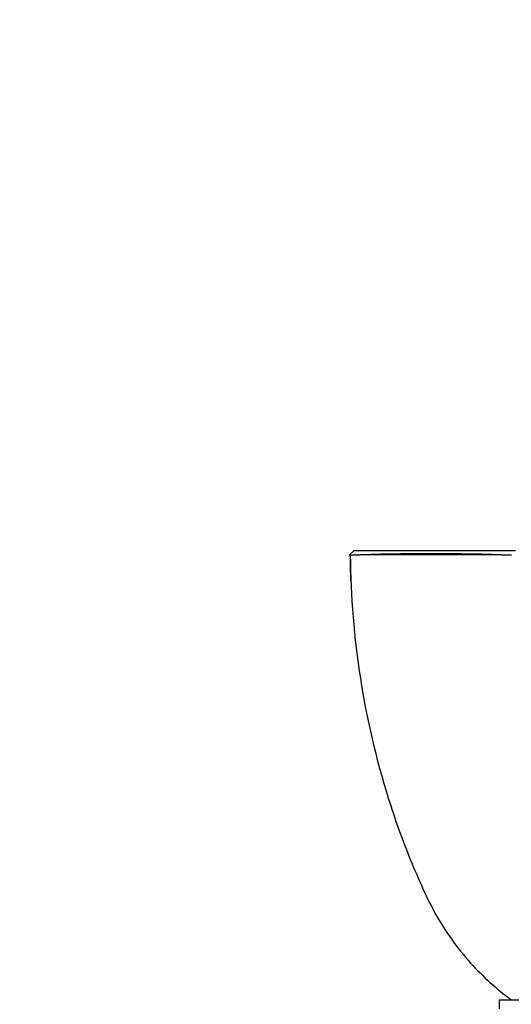
# Paper-space layout 'Layout1' of a CAD drawing. Units: millimetres. Extents: x 0 to 1718, y 0 to 2156.
# Drawn here: x 857 to 911, y 1503 to 1612 of the extents above; entities that cross this region are included whole.
import ezdxf
from ezdxf import colors
from ezdxf.entities.mleader import LeaderData, LeaderLine
from ezdxf.math import Vec2, Vec3

# ---------------------------------------------------------------- set-up
doc = ezdxf.new("R2010")
doc.units = ezdxf.units.MM
doc.layers.add('DV1_Défaut', color=7, linetype='Continuous')
doc.layers.add('Défaut', color=7, linetype='Continuous')

# ---------------------------------------------------------------- blocks, each defined once
blk = doc.blocks.new('_DOT')
at = {"color": 0}
blk.add_line((0, 0), (-1, 0), dxfattribs=at)
at = {"color": 0, "const_width": 0.333}
blk.add_lwpolyline([(-0.1665, 0, 1), (0.1665, 0, 1)], format="xyb", close=True, dxfattribs=at)
blk = doc.blocks.new('SE')
at = {"layer": 'DV1_Défaut', "color": 7, "linetype": 'Continuous'}
for p, q in [((893.62, 1553.16), (893.07, 1552.66)), ((893.07, 1552.66), (893.62, 1553.16)), ((893.62, 1553.16), (911.36, 1553.16)), ((893.14, 1552.72), (893.19, 1552.67)), ((893.14, 1552.72), (893.19, 1552.67)), ((909.59, 1503.66), (941.59, 1503.66)), ((909.59, 1503.66), (909.59, 1502.66))]:
    blk.add_line(p, q, dxfattribs=at)
for centre, radius, start, end in [((902.13, 1272.96), 279.84, 88.1946, 91.8315), ((902.24, 402.55), 1150.14, 89.56599, 90.45094)]:
    blk.add_arc(centre, radius, start, end, dxfattribs=at)
for points, degree, knots in [([(893.62, 1553.16), (896.18, 1553.16), (900.8, 1553.16), (905.34, 1553.16), (911.36, 1553.16)], 2, [0, 0, 0, 0.5, 0.5, 1, 1, 1]), ([(893.18, 1552.65), (893.21, 1548.09), (893.59, 1543.55), (894.98, 1534.61), (896, 1530.21), (898.05, 1523.69), (898.82, 1521.53), (900.09, 1518.36), (900.54, 1517.31), (901.47, 1515.23), (901.96, 1514.2), (903.6, 1511.24), (904.91, 1509.4), (907.77, 1506.22), (909.28, 1504.85), (910.89, 1503.66)], 3, [0, 0, 0, 0, 0.253966, 0.253966, 0.507931, 0.507931, 0.634914, 0.634914, 0.698406, 0.698406, 0.761897, 0.761897, 0.88888, 0.88888, 1, 1, 1, 1]), ([(893.18, 1552.65), (893.21, 1548.09), (893.59, 1543.55), (894.98, 1534.61), (896, 1530.21), (898.05, 1523.69), (898.82, 1521.53), (900.09, 1518.36), (900.54, 1517.31), (901.47, 1515.23), (901.96, 1514.2), (903.6, 1511.24), (904.91, 1509.4), (907.77, 1506.22), (909.28, 1504.85), (910.89, 1503.66)], 3, [0, 0, 0, 0, 0.253966, 0.253966, 0.507931, 0.507931, 0.634914, 0.634914, 0.698406, 0.698406, 0.761897, 0.761897, 0.88888, 0.88888, 1, 1, 1, 1])]:
    blk.add_open_spline(points, degree=degree, knots=knots, dxfattribs=at)
blk.add_open_spline([(893.25, 1549.81), (893.21, 1550.76), (893.19, 1551.7), (893.18, 1552.65)], degree=3, dxfattribs=at)
blk.add_open_spline([(893.25, 1549.81), (893.21, 1550.76), (893.19, 1551.7), (893.18, 1552.65)], degree=3, dxfattribs=at)

psp = doc.layouts.get("Layout1")

# ---------------------------------------------------------------- block references
at = {"layer": 'Défaut'}
psp.add_blockref('SE', (0, 0), dxfattribs=at)

# ---------------------------------------------------------------- leaders
at = {"layer": 'Défaut', "color": 7, "linetype": 'Continuous'}
ml = psp.add_multileader_mtext('Standard', dxfattribs=at)
ml.set_content('{\\pxsm0.9;\\fSolid Edge ISO|b1||i0||c0|p34;\\W1.;23/06/2016\\P}', color=256)
ml.set_leader_properties()
ml.set_arrow_properties(name='DOT')
ml.build(insert=Vec2(0, 0))
ml.multileader.update_dxf_attribs({"leader_type": 0, "dogleg_length": 0, "arrow_head_size": 12})
ctx = ml.context
ctx.base_point, ctx.char_height, ctx.arrow_head_size, ctx.landing_gap_size = Vec3(1628.35, 2148.81), 12, 12, 4.2
notes = []
notes.append((ctx, [(0, (0, 0, 0), (0, 0), (1, 0), 1, [])]))
ctx.mtext.insert = Vec3(1632.55, 2154.93)
for ctx, leaders in notes:
    for number, flags, end, landing, length, lines in leaders:
        leader = LeaderData()
        leader.index, (leader.has_last_leader_line, leader.has_dogleg_vector, leader.attachment_direction) = number, flags
        leader.last_leader_point, leader.dogleg_vector, leader.dogleg_length = Vec3(end), Vec3(landing), length
        for number, points, colour, breaks in lines:
            line = LeaderLine()
            line.index, line.vertices, line.color, line.breaks = number, Vec3.list(points), colors.encode_raw_color(colour), breaks
            leader.lines.append(line)
        ctx.leaders.append(leader)

doc.saveas('drawing.dxf')
